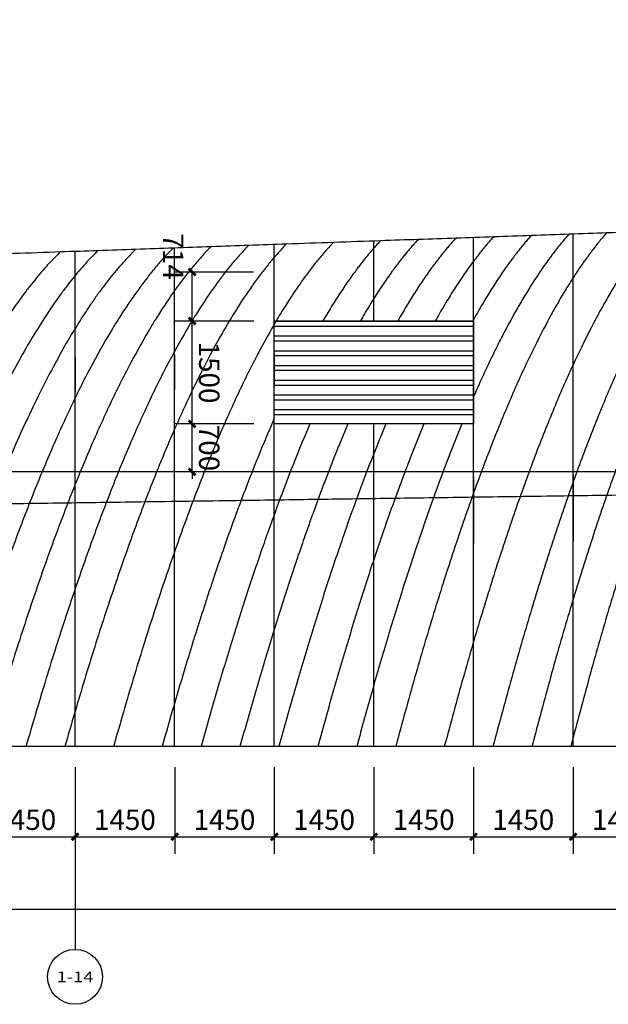
# Model space of a CAD drawing. Units: millimetres. Extents: x 24271 to 133036, y -654612 to 48087.
# Drawn here: x 34675 to 43243, y -494266 to -479918 of the extents above; entities that cross this region are included whole.
import ezdxf
from ezdxf.enums import TextEntityAlignment as Align

# ---------------------------------------------------------------- set-up
doc = ezdxf.new("R2010")
doc.units = ezdxf.units.MM
doc.header["$LTSCALE"] = 1000
doc.header["$MEASUREMENT"] = 0
for name, color, linetype in [('AXIS', 3, 'Continuous'), ('AXIS_TEXT', 7, 'Continuous'), ('PUB_DIM', 3, 'Continuous'), ('PUB_HATCH', 8, 'Continuous'), ('WINDOW', 4, 'Continuous')]:
    doc.layers.add(name, color=color, linetype=linetype)
for name, color, linetype, true_color in [('层线', 7, 'Continuous', 0xbf3fff), ('玻璃', 4, 'Continuous', 0x00ffff), ('玻璃划分', 5, 'Continuous', 0x0000ff)]:
    doc.layers.add(name, color=color, linetype=linetype, true_color=true_color)
doc.styles.add('_TCH_AXIS', font='COMPLEX', dxfattribs={"bigfont": 'GBCBIG'})
doc.styles.add('_TCH_DIM_T3', font='SIMPLEX', dxfattribs={"width": 0.705882, "bigfont": 'GBCBIG'})
doc.dimstyles.new('_TCH_ARCH&&100', dxfattribs={"dimtxt": 297.5, "dimasz": 100, "dimexe": 250, "dimexo": 300, "dimgap": 100, "dimtad": 1, "dimdec": 0, "dimzin": 0, "dimdsep": 46, "dimtxsty": '_TCH_DIM_T3', "dimblk": 'ARCHTICK', "dimcen": 0.09, "dimclrt": 7, "dimazin": 2, "dimtfac": 1, "dimtdec": 0, "dimtix": 1, "dimtmove": 2, "dimatfit": 3, "dimfxl": 1, "dimtolj": 1, "dimtzin": 0, "dimarcsym": 0})

# ---------------------------------------------------------------- blocks, each defined once
blk = doc.blocks.new('_ArchTick')
at = {"color": 0, "linetype": 'ByBlock', "const_width": 0.4}
blk.add_lwpolyline([(-0.5, -0.5), (0.5, 0.5)], dxfattribs=at)
blk = doc.blocks.new('*D679')
at = {"layer": 'Defpoints', "color": 0, "transparency": 16777216}
for p in [(37185, -485809), (38381, -485809), (38381, -486509)]:
    blk.add_point(p, dxfattribs=at)
at = {"layer": 'PUB_DIM', "color": 0, "lineweight": -2, "transparency": 16777216}
for p, q in [((37185, -485809), (37185, -485709)), ((38081, -485809), (36935, -485809)), ((37185, -486509), (37185, -485809)), ((38081, -486509), (36935, -486509)), ((37185, -486509), (37185, -486609))]:
    blk.add_line(p, q, dxfattribs=at)
at = {"layer": 'PUB_DIM', "color": 0, "lineweight": -2, "transparency": 16777216, "xscale": 100, "yscale": 100, "zscale": 100}
for p, rotation in [((37185, -485809), 270.0060218910588), ((37185, -486509), 90.00602189105877)]:
    blk.add_blockref('_ArchTick', p, dxfattribs=dict(at, rotation=rotation))
at = {"layer": 'PUB_DIM', "color": 7, "transparency": 16777216, "insert": (37434, -486159), "char_height": 297.5, "attachment_point": 5, "rotation": 270.006, "style": '_TCH_DIM_T3'}
blk.add_mtext('\\A1;700', dxfattribs=at)
blk = doc.blocks.new('*D680')
at = {"layer": 'Defpoints', "color": 0, "transparency": 16777216}
for p in [(37185, -484309), (38381, -484309), (38381, -485809)]:
    blk.add_point(p, dxfattribs=at)
at = {"layer": 'PUB_DIM', "color": 0, "lineweight": -2, "transparency": 16777216}
for p, q in [((38081, -484309), (36935, -484309)), ((37185, -485809), (37185, -484309)), ((38081, -485809), (36935, -485809))]:
    blk.add_line(p, q, dxfattribs=at)
at = {"layer": 'PUB_DIM', "color": 0, "lineweight": -2, "transparency": 16777216, "xscale": 100, "yscale": 100, "zscale": 100}
for p, rotation in [((37185, -484309), 90.00602189105837), ((37185, -485809), 270.0060218910584)]:
    blk.add_blockref('_ArchTick', p, dxfattribs=dict(at, rotation=rotation))
at = {"layer": 'PUB_DIM', "color": 7, "transparency": 16777216, "insert": (37434, -485059), "char_height": 297.5, "attachment_point": 5, "rotation": 270.006, "style": '_TCH_DIM_T3'}
blk.add_mtext('\\A1;1500', dxfattribs=at)
blk = doc.blocks.new('*D681')
at = {"layer": 'Defpoints', "color": 0, "transparency": 16777216}
for p in [(37185, -483595), (38380, -483595), (38381, -484309)]:
    blk.add_point(p, dxfattribs=at)
at = {"layer": 'PUB_DIM', "color": 0, "lineweight": -2, "transparency": 16777216}
for p, q in [((38080, -483595), (36935, -483595)), ((37185, -484309), (37185, -483595)), ((38081, -484309), (36935, -484309))]:
    blk.add_line(p, q, dxfattribs=at)
at = {"layer": 'PUB_DIM', "color": 0, "lineweight": -2, "transparency": 16777216, "xscale": 100, "yscale": 100, "zscale": 100}
for p, rotation in [((37185, -483595), 90.00602189105885), ((37185, -484309), 270.0060218910589)]:
    blk.add_blockref('_ArchTick', p, dxfattribs=dict(at, rotation=rotation))
at = {"layer": 'PUB_DIM', "color": 7, "transparency": 16777216, "insert": (36910, -483370), "char_height": 297.5, "attachment_point": 5, "rotation": 270.006, "style": '_TCH_DIM_T3'}
blk.add_mtext('\\A1;714', dxfattribs=at)
blk = doc.blocks.new('*D1570')
at = {"layer": 'Defpoints', "color": 0, "transparency": 16777216}
for p in [(26180, -490509), (132030, -490509), (132030, -492881)]:
    blk.add_point(p, dxfattribs=at)
at = {"layer": 'PUB_DIM', "color": 0, "lineweight": -2, "transparency": 16777216}
for p, q in [((26180, -490809), (26180, -493131)), ((132030, -490809), (132030, -493131)), ((26180, -492881), (132030, -492881))]:
    blk.add_line(p, q, dxfattribs=at)
at = {"layer": 'PUB_DIM', "color": 0, "lineweight": -2, "transparency": 16777216, "xscale": 100, "yscale": 100, "zscale": 100, "rotation": 180}
blk.add_blockref('_ArchTick', (26180, -492881), dxfattribs=at)
at = {"layer": 'PUB_DIM', "color": 0, "lineweight": -2, "transparency": 16777216, "xscale": 100, "yscale": 100, "zscale": 100}
blk.add_blockref('_ArchTick', (132030, -492881), dxfattribs=at)
at = {"layer": 'PUB_DIM', "color": 7, "transparency": 16777216, "insert": (79105, -492632), "char_height": 297.5, "attachment_point": 5, "style": '_TCH_DIM_T3'}
blk.add_mtext('\\A1;105849', dxfattribs=at)
blk = doc.blocks.new('*D1577')
at = {"layer": 'Defpoints', "color": 0, "transparency": 16777216}
for p in [(34031, -490509), (35481, -490509), (35481, -491825)]:
    blk.add_point(p, dxfattribs=at)
at = {"layer": 'PUB_DIM', "color": 0, "lineweight": -2, "transparency": 16777216}
for p, q in [((34031, -490809), (34031, -492075)), ((35481, -490809), (35481, -492075)), ((34031, -491825), (35481, -491825))]:
    blk.add_line(p, q, dxfattribs=at)
at = {"layer": 'PUB_DIM', "color": 0, "lineweight": -2, "transparency": 16777216, "xscale": 100, "yscale": 100, "zscale": 100, "rotation": 180}
blk.add_blockref('_ArchTick', (34031, -491825), dxfattribs=at)
at = {"layer": 'PUB_DIM', "color": 0, "lineweight": -2, "transparency": 16777216, "xscale": 100, "yscale": 100, "zscale": 100}
blk.add_blockref('_ArchTick', (35481, -491825), dxfattribs=at)
at = {"layer": 'PUB_DIM', "color": 7, "transparency": 16777216, "insert": (34756, -491576), "char_height": 297.5, "attachment_point": 5, "style": '_TCH_DIM_T3'}
blk.add_mtext('\\A1;1450', dxfattribs=at)
blk = doc.blocks.new('*D1578')
at = {"layer": 'Defpoints', "color": 0, "transparency": 16777216}
for p in [(35481, -490509), (36931, -490509), (36931, -491825)]:
    blk.add_point(p, dxfattribs=at)
at = {"layer": 'PUB_DIM', "color": 0, "lineweight": -2, "transparency": 16777216}
for p, q in [((35481, -490809), (35481, -492075)), ((36931, -490809), (36931, -492075)), ((35481, -491825), (36931, -491825))]:
    blk.add_line(p, q, dxfattribs=at)
at = {"layer": 'PUB_DIM', "color": 0, "lineweight": -2, "transparency": 16777216, "xscale": 100, "yscale": 100, "zscale": 100, "rotation": 180}
blk.add_blockref('_ArchTick', (35481, -491825), dxfattribs=at)
at = {"layer": 'PUB_DIM', "color": 0, "lineweight": -2, "transparency": 16777216, "xscale": 100, "yscale": 100, "zscale": 100}
blk.add_blockref('_ArchTick', (36931, -491825), dxfattribs=at)
at = {"layer": 'PUB_DIM', "color": 7, "transparency": 16777216, "insert": (36206, -491576), "char_height": 297.5, "attachment_point": 5, "style": '_TCH_DIM_T3'}
blk.add_mtext('\\A1;1450', dxfattribs=at)
blk = doc.blocks.new('*D1579')
at = {"layer": 'Defpoints', "color": 0, "transparency": 16777216}
for p in [(36931, -490509), (38381, -490509), (38381, -491825)]:
    blk.add_point(p, dxfattribs=at)
at = {"layer": 'PUB_DIM', "color": 0, "lineweight": -2, "transparency": 16777216}
for p, q in [((36931, -490809), (36931, -492075)), ((38381, -490809), (38381, -492075)), ((36931, -491825), (38381, -491825))]:
    blk.add_line(p, q, dxfattribs=at)
at = {"layer": 'PUB_DIM', "color": 0, "lineweight": -2, "transparency": 16777216, "xscale": 100, "yscale": 100, "zscale": 100, "rotation": 180}
blk.add_blockref('_ArchTick', (36931, -491825), dxfattribs=at)
at = {"layer": 'PUB_DIM', "color": 0, "lineweight": -2, "transparency": 16777216, "xscale": 100, "yscale": 100, "zscale": 100}
blk.add_blockref('_ArchTick', (38381, -491825), dxfattribs=at)
at = {"layer": 'PUB_DIM', "color": 7, "transparency": 16777216, "insert": (37656, -491576), "char_height": 297.5, "attachment_point": 5, "style": '_TCH_DIM_T3'}
blk.add_mtext('\\A1;1450', dxfattribs=at)
blk = doc.blocks.new('*D1580')
at = {"layer": 'Defpoints', "color": 0, "transparency": 16777216}
for p in [(38381, -490509), (39831, -490509), (39831, -491825)]:
    blk.add_point(p, dxfattribs=at)
at = {"layer": 'PUB_DIM', "color": 0, "lineweight": -2, "transparency": 16777216}
for p, q in [((38381, -490809), (38381, -492075)), ((39831, -490809), (39831, -492075)), ((38381, -491825), (39831, -491825))]:
    blk.add_line(p, q, dxfattribs=at)
at = {"layer": 'PUB_DIM', "color": 0, "lineweight": -2, "transparency": 16777216, "xscale": 100, "yscale": 100, "zscale": 100, "rotation": 180}
blk.add_blockref('_ArchTick', (38381, -491825), dxfattribs=at)
at = {"layer": 'PUB_DIM', "color": 0, "lineweight": -2, "transparency": 16777216, "xscale": 100, "yscale": 100, "zscale": 100}
blk.add_blockref('_ArchTick', (39831, -491825), dxfattribs=at)
at = {"layer": 'PUB_DIM', "color": 7, "transparency": 16777216, "insert": (39106, -491576), "char_height": 297.5, "attachment_point": 5, "style": '_TCH_DIM_T3'}
blk.add_mtext('\\A1;1450', dxfattribs=at)
blk = doc.blocks.new('*D1581')
at = {"layer": 'Defpoints', "color": 0, "transparency": 16777216}
for p in [(39831, -490509), (41281, -490509), (41281, -491825)]:
    blk.add_point(p, dxfattribs=at)
at = {"layer": 'PUB_DIM', "color": 0, "lineweight": -2, "transparency": 16777216}
for p, q in [((39831, -490809), (39831, -492075)), ((41281, -490809), (41281, -492075)), ((39831, -491825), (41281, -491825))]:
    blk.add_line(p, q, dxfattribs=at)
at = {"layer": 'PUB_DIM', "color": 0, "lineweight": -2, "transparency": 16777216, "xscale": 100, "yscale": 100, "zscale": 100, "rotation": 180}
blk.add_blockref('_ArchTick', (39831, -491825), dxfattribs=at)
at = {"layer": 'PUB_DIM', "color": 0, "lineweight": -2, "transparency": 16777216, "xscale": 100, "yscale": 100, "zscale": 100}
blk.add_blockref('_ArchTick', (41281, -491825), dxfattribs=at)
at = {"layer": 'PUB_DIM', "color": 7, "transparency": 16777216, "insert": (40556, -491576), "char_height": 297.5, "attachment_point": 5, "style": '_TCH_DIM_T3'}
blk.add_mtext('\\A1;1450', dxfattribs=at)
blk = doc.blocks.new('*D1582')
at = {"layer": 'Defpoints', "color": 0, "transparency": 16777216}
for p in [(41281, -490509), (42731, -490509), (42731, -491825)]:
    blk.add_point(p, dxfattribs=at)
at = {"layer": 'PUB_DIM', "color": 0, "lineweight": -2, "transparency": 16777216}
for p, q in [((41281, -490809), (41281, -492075)), ((42731, -490809), (42731, -492075)), ((41281, -491825), (42731, -491825))]:
    blk.add_line(p, q, dxfattribs=at)
at = {"layer": 'PUB_DIM', "color": 0, "lineweight": -2, "transparency": 16777216, "xscale": 100, "yscale": 100, "zscale": 100, "rotation": 180}
blk.add_blockref('_ArchTick', (41281, -491825), dxfattribs=at)
at = {"layer": 'PUB_DIM', "color": 0, "lineweight": -2, "transparency": 16777216, "xscale": 100, "yscale": 100, "zscale": 100}
blk.add_blockref('_ArchTick', (42731, -491825), dxfattribs=at)
at = {"layer": 'PUB_DIM', "color": 7, "transparency": 16777216, "insert": (42006, -491576), "char_height": 297.5, "attachment_point": 5, "style": '_TCH_DIM_T3'}
blk.add_mtext('\\A1;1450', dxfattribs=at)
blk = doc.blocks.new('*D1583')
at = {"layer": 'Defpoints', "color": 0, "transparency": 16777216}
for p in [(42731, -490509), (44181, -490509), (44181, -491825)]:
    blk.add_point(p, dxfattribs=at)
at = {"layer": 'PUB_DIM', "color": 0, "lineweight": -2, "transparency": 16777216}
for p, q in [((42731, -490809), (42731, -492075)), ((44181, -490809), (44181, -492075)), ((42731, -491825), (44181, -491825))]:
    blk.add_line(p, q, dxfattribs=at)
at = {"layer": 'PUB_DIM', "color": 0, "lineweight": -2, "transparency": 16777216, "xscale": 100, "yscale": 100, "zscale": 100, "rotation": 180}
blk.add_blockref('_ArchTick', (42731, -491825), dxfattribs=at)
at = {"layer": 'PUB_DIM', "color": 0, "lineweight": -2, "transparency": 16777216, "xscale": 100, "yscale": 100, "zscale": 100}
blk.add_blockref('_ArchTick', (44181, -491825), dxfattribs=at)
at = {"layer": 'PUB_DIM', "color": 7, "transparency": 16777216, "insert": (43456, -491576), "char_height": 297.5, "attachment_point": 5, "style": '_TCH_DIM_T3'}
blk.add_mtext('\\A1;1450', dxfattribs=at)

msp = doc.modelspace()

# ---------------------------------------------------------------- hatches: boundary and pattern name
at = {"layer": 'PUB_HATCH'}
h = msp.add_hatch(dxfattribs=at)
h.set_pattern_fill('ANSI32', color=256, scale=45, angle=495)
h.set_pattern_definition([(180, (-21917.58, -474526.15), (-3e-13, -214.3125), []), (180, (-21989.02, -474454.7), (-3e-13, -214.3125), [])])
h.paths.add_polyline_path([(41280.6, -484308.7), (38380.6, -484308.7), (38380.7, -485808.7), (41280.7, -485808.7)])

# ---------------------------------------------------------------- linework, layer by layer
at = {"layer": 'AXIS'}
msp.add_line((35480.5, -491465.7), (35480.5, -493465.7), dxfattribs=at)
msp.add_circle((35480.5, -493865.7), 400, dxfattribs=at)
at = {"layer": 'WINDOW', "color": 4}
msp.add_lwpolyline([(38380.6, -484308.7), (41280.6, -484308.7), (41280.7, -485808.7), (38380.7, -485808.7)], close=True, dxfattribs=at)
at = {"layer": '层线'}
for points, knots in [([(132064.5, -486508.8), (123867.8, -486508.8), (96563.8, -486508.8), (61269.2, -486508.7), (34171.2, -486508.7), (26180.5, -486508.7)], [0, 0, 0, 0, 24590.0029932, 81911.975674, 105883.9842791, 105883.9842791, 105883.9842791, 105883.9842791]), ([(132064.5, -490508.8), (123777.5, -490508.8), (104434.8, -490508.8), (78196.8, -490508.7), (51189.1, -490508.7), (35237.1, -490508.7), (26180.5, -490508.7)], [0, 0, 0, 0, 24860.873191, 58028.0274844, 78714.1150314, 105883.9824194, 105883.9824194, 105883.9824194, 105883.9824194])]:
    msp.add_open_spline(points, degree=3, knots=knots, dxfattribs=at)
at = {"layer": '玻璃'}
for points, knots in [([(26180.5, -483615.7), (26285.6, -483612), (26573.4, -483602), (27044.1, -483585.5), (27592.5, -483566.4), (28140.8, -483547.2), (28689.2, -483528.1), (29283.3, -483507.4), (29923.1, -483485), (30562.9, -483462.7), (31157, -483441.9), (31705.4, -483422.8), (32253.8, -483403.6), (32802.2, -483384.5), (33350.6, -483365.3), (33944.7, -483344.6), (34584.4, -483322.2), (35224.2, -483299.9), (35818.3, -483279.2), (36366.7, -483260), (36915.1, -483240.8), (37463.5, -483221.7), (38011.9, -483202.5), (38606, -483181.8), (39245.8, -483159.5), (39885.6, -483137.1), (40479.7, -483116.4), (41028.1, -483097.2), (41576.5, -483078.1), (42124.9, -483058.9), (42673.3, -483039.8), (43267.4, -483019), (43907.2, -482996.7), (44547, -482974.3), (45141.1, -482953.6), (45689.5, -482934.4), (46237.9, -482915.3), (46786.4, -482896.1), (47334.8, -482877), (47928.9, -482856.2), (48568.7, -482833.9), (49208.5, -482811.6), (49802.6, -482790.8), (50351, -482771.7), (50899.4, -482752.5), (51447.8, -482733.4), (51996.2, -482714.2), (52590.3, -482693.5), (53230.2, -482671.1), (53870, -482648.8), (54464.1, -482628), (55012.5, -482608.9), (55560.9, -482589.7), (56109.3, -482570.6), (56657.7, -482551.4), (57206.1, -482532.3), (57754.5, -482513.1), (58303, -482494), (58851.4, -482474.8), (59399.8, -482455.7), (59948.2, -482436.5), (60496.6, -482417.4), (61045, -482398.2), (61639.1, -482377.5), (62279, -482355.1), (62918.8, -482332.8), (63512.9, -482312), (64061.3, -482292.9), (64609.7, -482273.7), (65158.1, -482254.6), (65706.6, -482235.4), (66300.7, -482214.7), (66940.5, -482192.4), (67580.3, -482170), (68174.4, -482149.3), (68722.9, -482130.1), (69271.3, -482111), (69819.7, -482091.8), (70368.1, -482072.7), (70962.2, -482051.9), (71602.1, -482029.6), (72241.9, -482007.2), (72836, -481986.5), (73384.4, -481967.3), (73932.8, -481948.2), (74481.3, -481929), (75029.7, -481909.9), (75623.8, -481889.1), (76263.6, -481866.8), (76903.4, -481844.4), (77497.6, -481823.7), (78046, -481804.5), (78594.4, -481785.4), (79142.8, -481766.2), (79691.2, -481747.1), (80285.4, -481726.3), (80925.2, -481704), (81565, -481681.7), (82159.1, -481660.9), (82707.5, -481641.8), (83256, -481622.6), (83804.4, -481603.5), (84352.8, -481584.3), (84946.9, -481563.6), (85586.7, -481541.2), (86226.6, -481518.9), (86820.7, -481498.1), (87369.1, -481479), (87917.5, -481459.8), (88465.9, -481440.7), (89014.4, -481421.5), (89608.5, -481400.8), (90248.3, -481378.4), (90888.1, -481356.1), (91482.3, -481335.3), (92030.7, -481316.2), (92579.1, -481297), (93127.5, -481277.9), (93675.9, -481258.7), (94270, -481238), (94909.9, -481215.7), (95549.7, -481193.3), (96143.8, -481172.6), (96692.2, -481153.4), (97240.6, -481134.3), (97789.1, -481115.1), (98337.5, -481096), (98931.6, -481075.2), (99571.4, -481052.9), (100211.2, -481030.5), (100805.3, -481009.8), (101353.8, -480990.6), (101902.2, -480971.5), (102450.6, -480952.3), (102999, -480933.2), (103593.1, -480912.4), (104232.9, -480890.1), (104872.8, -480867.7), (105466.9, -480847), (106015.3, -480827.9), (106563.7, -480808.7), (107112.1, -480789.6), (107660.5, -480770.4), (108254.6, -480749.7), (108894.5, -480727.3), (109534.3, -480705), (110128.4, -480684.2), (110676.8, -480665.1), (111225.2, -480645.9), (111773.6, -480626.8), (112322, -480607.6), (112916.1, -480586.9), (113555.9, -480564.5), (114195.8, -480542.2), (114789.9, -480521.4), (115338.3, -480502.3), (115886.7, -480483.1), (116435.1, -480464), (116983.5, -480444.8), (117577.6, -480424.1), (118217.4, -480401.7), (118857.2, -480379.4), (119451.3, -480358.7), (119999.7, -480339.5), (120548.1, -480320.4), (121096.5, -480301.2), (121644.9, -480282.1), (122239, -480261.3), (122878.8, -480239), (123518.6, -480216.6), (124112.7, -480195.9), (124661.1, -480176.7), (125209.5, -480157.6), (125757.9, -480138.4), (126306.3, -480119.3), (126900.4, -480098.5), (127540.2, -480076.2), (128180, -480053.9), (128774.1, -480033.1), (129322.5, -480014), (129870.9, -479994.8), (130419.3, -479975.7), (130967.7, -479956.5), (131516.1, -479937.4), (131881.7, -479924.6), (132064.5, -479918.2)], [240265.4412111, 240265.4412111, 240265.4412111, 240265.4412111, 240587.8980452, 241148.9182404, 241709.9383695, 242270.9584329, 242831.978431, 243392.9983642, 244094.2731881, 244795.5479162, 245356.5676257, 245917.5872722, 246478.6068562, 247039.6263781, 247600.6458383, 248161.6652373, 248862.9393986, 249564.2134694, 250125.2326573, 250686.2517858, 251247.2708555, 251808.2898666, 252369.3088197, 252930.3277151, 253631.6012522, 254332.8747042, 254893.8934012, 255454.9120425, 256015.9306285, 256576.9491596, 257137.9676363, 257698.9860589, 258400.2590102, 259101.5318819, 259662.5501187, 260223.5683035, 260784.5864365, 261345.6045183, 261906.6225493, 262467.6405299, 263168.9129338, 263870.1852635, 264431.2030709, 264992.2208299, 265553.2385408, 266114.256204, 266675.27382, 267236.2913892, 267937.5632841, 268638.8351103, 269199.8525191, 269760.8698829, 270321.8872024, 270882.9044778, 271443.9217096, 272004.9388982, 272565.956044, 273126.9731475, 273687.9902091, 274249.0072292, 274810.0242083, 275371.0411468, 275932.058045, 276493.0749034, 277194.34592, 277895.6168783, 278456.6336009, 279017.6502856, 279578.6669329, 280139.6835431, 280700.7001168, 281261.7166543, 281962.9872748, 282664.2578426, 283225.2742569, 283786.2906369, 284347.3069831, 284908.3232959, 285469.3395757, 286030.355823, 286731.6260859, 287432.8963015, 287993.9124382, 288554.9285443, 289115.9446201, 289676.9606662, 290237.9766829, 290798.9926707, 291500.2626145, 292201.5325163, 292762.5484062, 293323.564269, 293884.5801052, 294445.5959153, 295006.6116996, 295567.6274586, 296268.8971217, 296970.1667482, 297531.1824219, 298092.1980722, 298653.2136996, 299214.2293044, 299775.2448871, 300336.260448, 301037.5298687, 301738.7992583, 302299.8147466, 302860.8302152, 303421.8456644, 303982.8610947, 304543.8765064, 305104.8919001, 305806.1611168, 306507.4303079, 307068.4456416, 307629.4609591, 308190.4762609, 308751.4915473, 309312.5068189, 309873.522076, 310574.7911272, 311276.0601581, 311837.0753679, 312398.0905651, 312959.1057502, 313520.1209236, 314081.1360857, 314642.1512369, 315343.420161, 316044.6890703, 316605.7041869, 317166.7192945, 317727.7343936, 318288.7494847, 318849.764568, 319410.7796441, 320112.0484796, 320813.3173055, 321374.3323597, 321935.3474085, 322496.3624523, 323057.3774917, 323618.3925271, 324179.4075588, 324880.676344, 325581.9451251, 326142.9601475, 326703.9751681, 327264.9901875, 327826.005206, 328387.0202241, 328948.0352422, 329649.3040154, 330350.5727901, 330911.5878115, 331472.6028348, 332033.6178604, 332594.6328887, 333155.6479203, 333716.6629554, 334417.9317552, 335119.2005618, 335680.2156129, 336241.2306696, 336802.2457321, 337363.2608011, 337924.2758768, 338485.2909597, 339186.5598245, 339887.8287015, 340448.843813, 341009.8589337, 341570.874064, 342131.8892042, 342692.9043549, 343253.9195163, 343955.1884844, 344656.4574702, 345217.472673, 345778.4878885, 346339.5031171, 346900.5183594, 347461.5336157, 348022.5488864, 348583.564172, 348583.564172, 348583.564172, 348583.564172]), ([(26180.5, -487088.2), (26201.5, -487087.9), (26409.6, -487084.9), (26851.6, -487078.6), (27506.6, -487069.3), (28161.5, -487060), (28769.7, -487051.3), (29331.1, -487043.3), (29892.5, -487035.3), (30453.9, -487027.3), (31015.3, -487019.3), (31623.4, -487010.6), (32278.4, -487001.3), (32933.3, -486992), (33541.5, -486983.3), (34102.9, -486975.3), (34664.3, -486967.3), (35225.7, -486959.3), (35787.1, -486951.3), (36395.2, -486942.7), (37050.2, -486933.3), (37705.1, -486924), (38313.3, -486915.3), (38874.7, -486907.3), (39436.1, -486899.3), (39997.5, -486891.3), (40558.8, -486883.3), (41167, -486874.7), (41822, -486865.3), (42476.9, -486856), (43085.1, -486847.4), (43646.5, -486839.4), (44207.9, -486831.4), (44769.2, -486823.4), (45330.6, -486815.4), (45938.8, -486806.7), (46593.8, -486797.4), (47248.7, -486788), (47856.9, -486779.4), (48418.3, -486771.4), (48979.6, -486763.4), (49541, -486755.4), (50102.4, -486747.4), (50710.6, -486738.7), (51365.5, -486729.4), (52020.5, -486720), (52628.7, -486711.4), (53190, -486703.4), (53751.4, -486695.4), (54312.8, -486687.4), (54874.2, -486679.4), (55435.6, -486671.4), (55997, -486663.4), (56558.4, -486655.4), (57119.7, -486647.4), (57681.1, -486639.4), (58242.5, -486631.4), (58803.9, -486623.4), (59365.3, -486615.4), (59973.4, -486606.7), (60628.4, -486597.4), (61283.3, -486588.1), (61891.5, -486579.4), (62452.9, -486571.4), (63014.3, -486563.4), (63575.7, -486555.4), (64137.1, -486547.4), (64745.2, -486538.8), (65400.2, -486529.4), (66055.1, -486520.1), (66663.3, -486511.4), (67224.7, -486503.4), (67786.1, -486495.4), (68347.4, -486487.4), (68908.8, -486479.4), (69517, -486470.8), (70171.9, -486461.4), (70826.9, -486452.1), (71435.1, -486443.4), (71996.4, -486435.4), (72557.8, -486427.4), (73119.2, -486419.4), (73680.6, -486411.4), (74288.8, -486402.8), (74943.7, -486393.4), (75598.7, -486384.1), (76206.8, -486375.5), (76768.2, -486367.5), (77329.6, -486359.5), (77891, -486351.5), (78452.4, -486343.5), (79060.5, -486334.8), (79715.5, -486325.5), (80370.4, -486316.1), (80978.6, -486307.5), (81540, -486299.5), (82101.4, -486291.5), (82662.7, -486283.5), (83224.1, -486275.5), (83832.3, -486266.8), (84487.2, -486257.5), (85142.2, -486248.1), (85750.3, -486239.5), (86311.7, -486231.5), (86873.1, -486223.5), (87434.5, -486215.5), (87995.9, -486207.5), (88604, -486198.8), (89259, -486189.5), (89913.9, -486180.2), (90522.1, -486171.5), (91083.5, -486163.5), (91644.9, -486155.5), (92206.3, -486147.5), (92767.6, -486139.5), (93375.8, -486130.8), (94030.8, -486121.5), (94685.7, -486112.2), (95293.9, -486103.5), (95855.3, -486095.5), (96416.6, -486087.5), (96978, -486079.5), (97539.4, -486071.5), (98147.6, -486062.8), (98802.5, -486053.5), (99457.5, -486044.2), (100065.6, -486035.5), (100627, -486027.5), (101188.4, -486019.5), (101749.8, -486011.5), (102311.2, -486003.5), (102919.3, -485994.9), (103574.3, -485985.5), (104229.2, -485976.2), (104837.4, -485967.5), (105398.8, -485959.5), (105960.2, -485951.5), (106521.5, -485943.5), (107082.9, -485935.5), (107691.1, -485926.9), (108346, -485917.5), (109001, -485908.2), (109609.1, -485899.6), (110170.5, -485891.6), (110731.9, -485883.6), (111293.3, -485875.6), (111854.7, -485867.6), (112462.8, -485858.9), (113117.8, -485849.6), (113772.7, -485840.2), (114380.9, -485831.6), (114942.3, -485823.6), (115503.7, -485815.6), (116065.1, -485807.6), (116626.4, -485799.6), (117234.6, -485790.9), (117889.5, -485781.6), (118544.5, -485772.2), (119152.7, -485763.6), (119714, -485755.6), (120275.4, -485747.6), (120836.8, -485739.6), (121398.2, -485731.6), (122006.4, -485722.9), (122661.3, -485713.6), (123316.3, -485704.3), (123924.4, -485695.6), (124485.8, -485687.6), (125047.2, -485679.6), (125608.6, -485671.6), (126170, -485663.6), (126778.1, -485654.9), (127433.1, -485645.6), (128088, -485636.3), (128696.2, -485627.6), (129257.6, -485619.6), (129818.9, -485611.6), (130380.3, -485603.6), (130941.7, -485595.6), (131503.1, -485587.6), (131877.4, -485582.3), (132064.5, -485579.6)], [242769.0477133, 242769.0477133, 242769.0477133, 242769.0477133, 242831.978431, 243392.9983642, 244094.2731881, 244795.5479162, 245356.5676257, 245917.5872722, 246478.6068562, 247039.6263781, 247600.6458383, 248161.6652373, 248862.9393986, 249564.2134694, 250125.2326573, 250686.2517858, 251247.2708555, 251808.2898666, 252369.3088197, 252930.3277151, 253631.6012522, 254332.8747042, 254893.8934012, 255454.9120425, 256015.9306285, 256576.9491596, 257137.9676363, 257698.9860589, 258400.2590102, 259101.5318819, 259662.5501187, 260223.5683035, 260784.5864365, 261345.6045183, 261906.6225493, 262467.6405299, 263168.9129338, 263870.1852635, 264431.2030709, 264992.2208299, 265553.2385408, 266114.256204, 266675.27382, 267236.2913892, 267937.5632841, 268638.8351103, 269199.8525191, 269760.8698829, 270321.8872024, 270882.9044778, 271443.9217096, 272004.9388982, 272565.956044, 273126.9731475, 273687.9902091, 274249.0072292, 274810.0242083, 275371.0411468, 275932.058045, 276493.0749034, 277194.34592, 277895.6168783, 278456.6336009, 279017.6502856, 279578.6669329, 280139.6835431, 280700.7001168, 281261.7166543, 281962.9872748, 282664.2578426, 283225.2742569, 283786.2906369, 284347.3069831, 284908.3232959, 285469.3395757, 286030.355823, 286731.6260859, 287432.8963015, 287993.9124382, 288554.9285443, 289115.9446201, 289676.9606662, 290237.9766829, 290798.9926707, 291500.2626145, 292201.5325163, 292762.5484062, 293323.564269, 293884.5801052, 294445.5959153, 295006.6116996, 295567.6274586, 296268.8971217, 296970.1667482, 297531.1824219, 298092.1980722, 298653.2136996, 299214.2293044, 299775.2448871, 300336.260448, 301037.5298687, 301738.7992583, 302299.8147466, 302860.8302152, 303421.8456644, 303982.8610947, 304543.8765064, 305104.8919001, 305806.1611168, 306507.4303079, 307068.4456416, 307629.4609591, 308190.4762609, 308751.4915473, 309312.5068189, 309873.522076, 310574.7911272, 311276.0601581, 311837.0753679, 312398.0905651, 312959.1057502, 313520.1209236, 314081.1360857, 314642.1512369, 315343.420161, 316044.6890703, 316605.7041869, 317166.7192945, 317727.7343936, 318288.7494847, 318849.764568, 319410.7796441, 320112.0484796, 320813.3173055, 321374.3323597, 321935.3474085, 322496.3624523, 323057.3774917, 323618.3925271, 324179.4075588, 324880.676344, 325581.9451251, 326142.9601475, 326703.9751681, 327264.9901875, 327826.005206, 328387.0202241, 328948.0352422, 329649.3040154, 330350.5727901, 330911.5878115, 331472.6028348, 332033.6178604, 332594.6328887, 333155.6479203, 333716.6629554, 334417.9317552, 335119.2005618, 335680.2156129, 336241.2306696, 336802.2457321, 337363.2608011, 337924.2758768, 338485.2909597, 339186.5598245, 339887.8287015, 340448.843813, 341009.8589337, 341570.874064, 342131.8892042, 342692.9043549, 343253.9195163, 343955.1884844, 344656.4574702, 345217.472673, 345778.4878885, 346339.5031171, 346900.5183594, 347461.5336157, 348022.5488864, 348583.564172, 348583.564172, 348583.564172, 348583.564172]), ([(132064.5, -490508.8), (131934.9, -490508.8), (131708.7, -490508.8), (131212.3, -490508.8), (130942.1, -490508.8), (130615.8, -490508.8), (130520.1, -490508.8), (130437.9, -490508.8), (130429.1, -490508.8), (130416.4, -490508.8), (130412.3, -490508.8), (130404.2, -490508.8), (130400.2, -490508.8), (130379.9, -490508.8), (130363.7, -490508.8), (130315.1, -490508.8), (130282.7, -490508.8), (130120.7, -490508.8), (129991.1, -490508.8), (129602.3, -490508.8), (129343, -490508.8), (129019, -490508.8), (128954.2, -490508.8), (128857, -490508.8), (128824.6, -490508.8), (128759.7, -490508.8), (128727.3, -490508.8), (128564.6, -490508.8), (128432.5, -490508.8), (128032.2, -490508.8), (127759.8, -490508.8), (127211.4, -490508.8), (126935.4, -490508.8), (126387.6, -490508.8), (126115.6, -490508.8), (125716.4, -490508.8), (125584.8, -490508.8), (125325.4, -490508.8), (125195.8, -490508.8), (124547.7, -490508.8), (124029.2, -490508.8), (122992.1, -490508.8), (122473.6, -490508.8), (120918, -490508.8), (119880.9, -490508.8), (117720.4, -490508.8), (116597, -490508.8), (114911.8, -490508.8), (114350.1, -490508.8), (113507.5, -490508.8), (113226.6, -490508.8), (112805.3, -490508.8), (112664.8, -490508.8), (112384, -490508.8), (112239.8, -490508.8), (111568, -490508.8), (111208.3, -490508.8), (110639.7, -490508.8), (110605.5, -490508.8), (110553.2, -490508.8), (110535.5, -490508.8), (110500.4, -490508.8), (110482.9, -490508.8), (110395.1, -490508.8), (110324.9, -490508.8), (110114.2, -490508.8), (109973.8, -490508.8), (109552.4, -490508.8), (109271.5, -490508.8), (107867, -490508.8), (106743.4, -490508.8), (103451.2, -490508.8), (101282.6, -490508.8), (99079.9, -490508.8), (99046, -490508.8), (99003.6, -490508.8), (98995.2, -490508.8), (98978.2, -490508.8), (98969.8, -490508.8), (98944.1, -490508.8), (98926.8, -490508.8), (98838.7, -490508.8), (98764.4, -490508.8), (98533.5, -490508.8), (98368.7, -490508.8), (98037.2, -490508.8), (97870.3, -490508.8), (97633, -490508.8), (97556, -490508.8), (97408.9, -490508.8), (97340, -490508.8), (96730, -490508.8), (96187.8, -490508.8), (94561, -490508.8), (93476.5, -490508.8), (87982, -490508.8), (83571.4, -490508.7), (78620.7, -490508.7), (78081.3, -490508.7), (77525.1, -490508.7), (77508.2, -490508.7), (77482.9, -490508.7), (77474.5, -490508.7), (77457.6, -490508.7), (77449.1, -490508.7), (77406.4, -490508.7), (77371.5, -490508.7), (77264.5, -490508.7), (77190.5, -490508.7), (76962.8, -490508.7), (76803.6, -490508.7), (76485.1, -490508.7), (76325.8, -490508.7), (76097.8, -490508.7), (76023.6, -490508.7), (75916.4, -490508.7), (75881.4, -490508.7), (75838.6, -490508.7), (75830, -490508.7), (75813.1, -490508.7), (75804.7, -490508.7), (75779.4, -490508.7), (75762.6, -490508.7), (75206.3, -490508.7), (74666.9, -490508.7), (73588.1, -490508.7), (73048.6, -490508.7), (71969.7, -490508.7), (71401.9, -490508.7), (70550.2, -490508.7), (70266.4, -490508.7), (69846.2, -490508.7), (69707.1, -490508.7), (69500.5, -490508.7), (69431.9, -490508.7), (69329.7, -490508.7), (69295.7, -490508.7), (69228, -490508.7), (69194.3, -490508.7), (68081.6, -490508.7), (67002.5, -490508.7), (64826.7, -490508.7), (63729.9, -490508.7), (61536.3, -490508.7), (60439.4, -490508.7), (59308.2, -490508.7), (59273.9, -490508.7), (59205.3, -490508.7), (59170.9, -490508.7), (59067.4, -490508.7), (58998.2, -490508.7), (58789.7, -490508.7), (58649.7, -490508.7), (58227.7, -490508.7), (57943.6, -490508.7), (57090.9, -490508.7), (56521.9, -490508.7), (54875.4, -490508.7), (53778.9, -490508.7), (48266.9, -490508.7), (43851.1, -490508.7), (39416.7, -490508.7), (39399.1, -490508.7), (39364.2, -490508.7), (39346.9, -490508.7), (39295.2, -490508.7), (39261.2, -490508.7), (39160.2, -490508.7), (39094.5, -490508.7), (38900.2, -490508.7), (38775, -490508.7), (38400.9, -490508.7), (38153.9, -490508.7), (37846.2, -490508.7), (37811.6, -490508.7), (37759, -490508.7), (37741.4, -490508.7), (37706.2, -490508.7), (37688.6, -490508.7), (37600.6, -490508.7), (37530.2, -490508.7), (37318.9, -490508.7), (37178.1, -490508.7), (36755.6, -490508.7), (36474, -490508.7), (35629, -490508.7), (35065.7, -490508.7), (34484.7, -490508.7), (34467.1, -490508.7), (34431.9, -490508.7), (34414.4, -490508.7), (34362.3, -490508.7), (34328, -490508.7), (34226.2, -490508.7), (34159.8, -490508.7), (33963.8, -490508.7), (33837.3, -490508.7), (33460.4, -490508.7), (33212.2, -490508.7), (32905.5, -490508.7), (32871.1, -490508.7), (32818.8, -490508.7), (32801.2, -490508.7), (32766, -490508.7), (32748.3, -490508.7), (32660.3, -490508.7), (32589.9, -490508.7), (32378.6, -490508.7), (32237.8, -490508.7), (31815.2, -490508.7), (31533.5, -490508.7), (30688.4, -490508.7), (30124.9, -490508.7), (28434.6, -490508.7), (27307.6, -490508.7), (26180.5, -490508.7)], [0, 0, 0, 0, 392.406653, 392.406653, 784.8133061, 784.8133061, 981.0166326, 981.0166326, 1005.5420484, 1005.5420484, 1017.8047563, 1017.8047563, 1030.0674642, 1030.0674642, 1079.1182959, 1079.1182959, 1177.2199591, 1177.2199591, 1569.6266122, 1569.6266122, 2354.4399182, 2354.4399182, 2550.6432448, 2550.6432448, 2648.744908, 2648.744908, 2746.8465713, 2746.8465713, 3139.2532243, 3139.2532243, 3924.0665304, 3924.0665304, 4708.8798365, 4708.8798365, 5493.6931425, 5493.6931425, 5886.0997956, 5886.0997956, 6278.5064486, 6278.5064486, 7848.1330608, 7848.1330608, 9417.7596729, 9417.7596729, 12557.0128972, 12557.0128972, 15957.3099623, 15957.3099623, 17657.4584949, 17657.4584949, 18507.5327612, 18507.5327612, 18932.5698943, 18932.5698943, 19357.6070275, 19357.6070275, 21057.75556, 21057.75556, 21164.0148433, 21164.0148433, 21217.1444849, 21217.1444849, 21270.2741266, 21270.2741266, 21482.7926932, 21482.7926932, 21907.8298263, 21907.8298263, 22757.9040926, 22757.9040926, 26158.2011577, 26158.2011577, 32720.1956233, 32720.1956233, 32822.7267868, 32822.7267868, 32848.3595777, 32848.3595777, 32873.9923686, 32873.9923686, 32925.2579504, 32925.2579504, 33130.3202774, 33130.3202774, 33540.4449315, 33540.4449315, 33950.5695856, 33950.5695856, 34155.6319127, 34155.6319127, 34360.6942397, 34360.6942397, 36001.1928561, 36001.1928561, 39282.1900889, 39282.1900889, 52622.8969811, 52622.8969811, 54253.9737618, 54253.9737618, 54304.9449112, 54304.9449112, 54330.4304859, 54330.4304859, 54355.9160606, 54355.9160606, 54457.8583593, 54457.8583593, 54661.7429569, 54661.7429569, 55069.5121521, 55069.5121521, 55477.2813473, 55477.2813473, 55681.1659449, 55681.1659449, 55783.1082436, 55783.1082436, 55808.5938183, 55808.5938183, 55834.079393, 55834.079393, 55885.0505424, 55885.0505424, 57516.1273231, 57516.1273231, 59147.2041038, 59147.2041038, 60778.2808845, 60778.2808845, 61593.8192748, 61593.8192748, 62001.58847, 62001.58847, 62205.4730676, 62205.4730676, 62307.4153663, 62307.4153663, 62409.3576651, 62409.3576651, 65671.5112265, 65671.5112265, 68986.9503204, 68986.9503204, 72302.3894144, 72302.3894144, 72405.9968861, 72405.9968861, 72509.6043578, 72509.6043578, 72716.8193011, 72716.8193011, 73131.2491879, 73131.2491879, 73960.1089614, 73960.1089614, 75617.8285083, 75617.8285083, 78933.2676023, 78933.2676023, 92273.974501, 92273.974501, 92327.1385871, 92327.1385871, 92380.3026733, 92380.3026733, 92486.6308456, 92486.6308456, 92699.2871903, 92699.2871903, 93124.5998796, 93124.5998796, 93975.2252583, 93975.2252583, 94081.5534307, 94081.5534307, 94134.7175168, 94134.7175168, 94187.881603, 94187.881603, 94400.5379477, 94400.5379477, 94825.850637, 94825.850637, 95676.4760157, 95676.4760157, 97377.726773, 97377.726773, 97430.8908592, 97430.8908592, 97484.0549454, 97484.0549454, 97590.3831177, 97590.3831177, 97803.0394624, 97803.0394624, 98228.3521517, 98228.3521517, 99078.9775304, 99078.9775304, 99185.3057027, 99185.3057027, 99238.4697889, 99238.4697889, 99291.633875, 99291.633875, 99504.2902197, 99504.2902197, 99929.602909, 99929.602909, 100780.2282877, 100780.2282877, 102481.4790451, 102481.4790451, 105883.9805598, 105883.9805598, 105883.9805598, 105883.9805598])]:
    msp.add_open_spline(points, degree=3, knots=knots, dxfattribs=at)
for points in [[(45689.5, -482934.4), (44193.8, -484721.6), (42698.1, -490508.7)], [(43221.7, -483020.6), (41684.9, -484764.7), (40148.1, -490508.7)], [(41576.5, -483078.1), (41150.6, -483545.1), (40724.8, -484308.7)], [(43907.2, -482996.7), (42381.8, -484752.7), (40856.4, -490508.7)], [(42124.9, -483058.9), (41697.7, -483532.8), (41270.4, -484308.7)], [(42673.3, -483039.8), (41977, -483821.1), (41280.6, -485413.9)], [(44592.7, -482972.7), (43078.7, -484740.7), (41564.8, -490508.7)], [(45141.1, -482953.6), (43636.3, -484731.2), (42131.4, -490508.7)], [(37463.5, -483221.7), (35831.3, -484865.2), (34199.1, -490508.7)], [(38011.9, -483202.5), (36388.8, -484855.6), (34765.6, -490508.7)], [(38560.3, -483183.4), (36946.2, -484846.1), (35332.2, -490508.7)], [(39245.8, -483159.5), (37643.1, -484834.1), (36040.4, -490508.7)], [(39931.3, -483135.5), (39510.1, -483582), (39088.8, -484308.7)], [(40479.7, -483116.4), (40056.8, -483569.7), (39633.9, -484308.7)], [(41028.1, -483097.2), (40603.7, -483557.4), (40179.3, -484308.7)], [(35269.9, -483298.3), (34139.7, -484385.7), (33009.5, -487308.7)], [(35818.3, -483279.2), (34693.1, -484374.2), (33567.8, -487308.7)], [(36915.1, -483240.8), (35273.9, -484874.8), (33632.6, -490508.7)], [(36366.7, -483260), (35198.6, -484409.8), (34030.5, -487563.5)], [(38380.7, -485728.4), (37564.6, -487592.7), (36748.5, -490508.7)], [(38899.1, -485808.7), (38107.1, -487657.7), (37315.1, -490508.7)], [(39452.5, -485808.7), (38667.1, -487660.3), (37881.7, -490508.7)], [(40006, -485808.7), (39227.1, -487662.8), (38448.3, -490508.7)], [(40559.5, -485808.7), (39787.2, -487665.4), (39014.9, -490508.7)], [(41113.2, -485808.7), (40347.3, -487667.9), (39581.5, -490508.7)]]:
    msp.add_open_spline(points, degree=2, dxfattribs=at)
at = {"layer": '玻璃划分'}
for points, knots in [([(42730.5, -490508.7), (42730.5, -490120.7), (42730.5, -489157.3), (42730.5, -487618.3), (42730.5, -485893.6), (42730.5, -488172.3), (42730.5, -485887.6), (42730.5, -484176.7), (42730.5, -483037.8)], [3999.9988217, 3999.9988217, 3999.9988217, 3999.9988217, 5164.1919273, 6890.1590792, 8616.8969691, 10338.3072559, 12054.2288897, 15470.953491, 15470.953491, 15470.953491, 15470.953491]), ([(38380.5, -490508.7), (38380.5, -490137.4), (38380.5, -489196.3), (38380.5, -487685), (38380.5, -485976.9), (38380.5, -484272.3), (38380.5, -486010.5), (38380.5, -484316.9), (38380.5, -483189.7)], [3999.998566, 3999.998566, 3999.998566, 3999.998566, 5113.9638967, 6823.4383567, 8533.7407048, 10238.40365, 11937.2669193, 15319.0474182, 15319.0474182, 15319.0474182, 15319.0474182]), ([(41280.5, -490508.7), (41280.5, -490126.2), (41280.5, -489170.3), (41280.5, -487640.5), (41280.5, -485921.4), (41280.5, -488205.6), (41280.5, -485928.5), (41280.5, -484223.4), (41280.5, -483088.4)], [3999.998886, 3999.998886, 3999.998886, 3999.998886, 5147.4491281, 6867.9182644, 8589.1770042, 10305.0044627, 12015.240151, 15420.3184601, 15420.3184601, 15420.3184601, 15420.3184601]), ([(35480.5, -490508.7), (35480.5, -490148.6), (35480.5, -489222.2), (35480.5, -487729.5), (35480.5, -486032.4), (35480.5, -484338.9), (35480.5, -486092.4), (35480.5, -484410.4), (35480.5, -483290.9)], [3999.9983189, 3999.9983189, 3999.9983189, 3999.9983189, 5080.4798323, 6778.9611524, 8478.3097264, 10171.8089508, 11859.2991688, 15217.7776651, 15217.7776651, 15217.7776651, 15217.7776651]), ([(36930.5, -490508.7), (36930.5, -490143), (36930.5, -489209.3), (36930.5, -487707.2), (36930.5, -486004.6), (36930.5, -484305.6), (36930.5, -486051.5), (36930.5, -484363.7), (36930.5, -483240.3)], [3999.9985666, 3999.9985666, 3999.9985666, 3999.9985666, 5097.2219424, 6801.1998804, 8506.0252559, 10205.1064582, 11898.2833293, 15268.4132714, 15268.4132714, 15268.4132714, 15268.4132714]), ([(39830.5, -490508.7), (39830.5, -490131.8), (39830.5, -489183.3), (39830.5, -487662.8), (39830.5, -486472.9), (39830.5, -485854.7), (39830.5, -485808.7)], [3999.9991532, 3999.9991532, 3999.9991532, 3999.9991532, 5130.7068405, 6845.6784464, 8561.4586583, 8700.2705748, 8700.2705748, 8700.2705748, 8700.2705748])]:
    msp.add_open_spline(points, degree=3, knots=knots, dxfattribs=at)
for points, degree in [([(39830.5, -484308.7), (39830.5, -483961.3), (39830.5, -483550.2), (39830.5, -483139)], 3), ([(35480.5, -490508.7), (35480.5, -490508.7), (35480.5, -490508.7)], 2), ([(36930.5, -490508.7), (36930.5, -490508.7), (36930.5, -490508.7)], 2), ([(38380.5, -490508.7), (38380.5, -490508.7), (38380.5, -490508.7)], 2), ([(39830.5, -490508.7), (39830.5, -490508.7), (39830.5, -490508.7)], 2), ([(41280.5, -490508.7), (41280.5, -490508.7), (41280.5, -490508.7)], 2), ([(42730.5, -490508.7), (42730.5, -490508.7), (42730.5, -490508.7)], 2)]:
    msp.add_open_spline(points, degree=degree, dxfattribs=at)

# ---------------------------------------------------------------- texts
at = {"layer": 'AXIS_TEXT', "style": '_TCH_AXIS'}
msp.add_text('1-14', height=154.82, dxfattribs=at).set_placement((35211.4, -493943.1), (35749.6, -493943.1), align=Align.FIT)

# ---------------------------------------------------------------- dimensions: what is measured, and where the dimension line sits
at = {"layer": 'PUB_DIM'}
dim = msp.add_linear_dim(base=(37184.6, -483594.9), p1=(38380.5, -484308.7), p2=(38380.4, -483594.8), angle=90.00602, dimstyle='_TCH_ARCH&&100', dxfattribs=at)
dim.commit()
dim.dimension.update_dxf_attribs({"geometry": '*D681', "text_midpoint": (36909.6, -483369.9), "dimtype": 129})
for p1, p2, distance, picture, middle in [((38380.7, -485808.7), (38380.5, -484308.7), 1195.8, '*D680', (37433.5, -485058.8)), ((38380.7, -486508.7), (38380.7, -485808.7), 1195.8, '*D679', (37433.6, -486158.8)), ((26180.5, -490508.7), (132029.5, -490508.7), -2372.2, '*D1570', (79105, -492632.2)), ((34030.5, -490508.7), (35480.5, -490508.7), -1316.2, '*D1577', (34755.5, -491576.2)), ((35480.5, -490508.7), (36930.5, -490508.7), -1316.2, '*D1578', (36205.5, -491576.2)), ((36930.5, -490508.7), (38380.5, -490508.7), -1316.2, '*D1579', (37655.5, -491576.2)), ((38380.5, -490508.7), (39830.5, -490508.7), -1316.2, '*D1580', (39105.5, -491576.2)), ((39830.5, -490508.7), (41280.5, -490508.7), -1316.2, '*D1581', (40555.5, -491576.2)), ((41280.5, -490508.7), (42730.5, -490508.7), -1316.2, '*D1582', (42005.5, -491576.2)), ((42730.5, -490508.7), (44180.5, -490508.7), -1316.2, '*D1583', (43455.5, -491576.2))]:
    dim = msp.add_aligned_dim(p1=p1, p2=p2, distance=distance, dimstyle='_TCH_ARCH&&100', dxfattribs=at)
    dim.commit()
    dim.dimension.update_dxf_attribs({"geometry": picture, "text_midpoint": middle})

doc.saveas('drawing.dxf')
